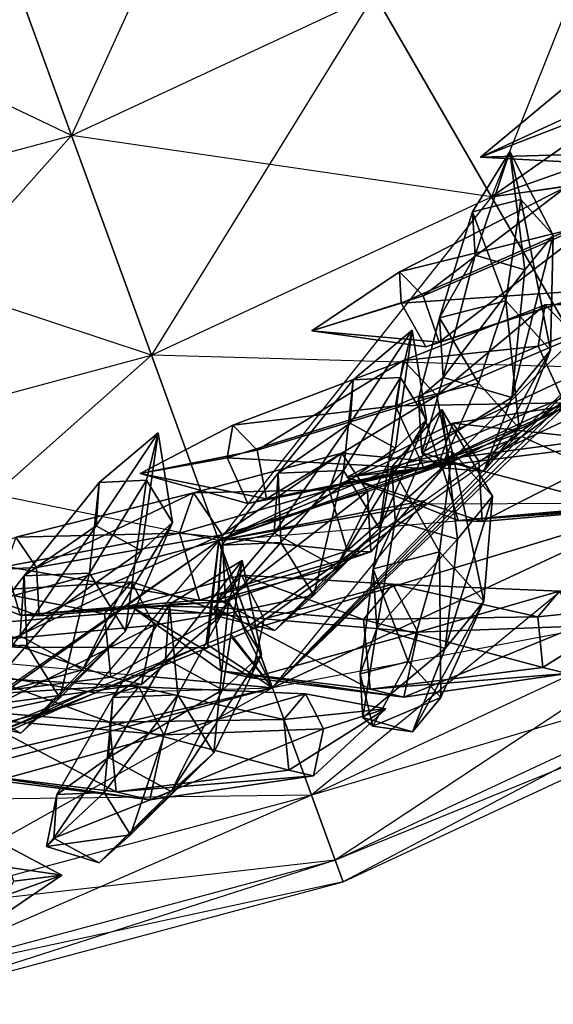
# Model space of a CAD drawing. Units: metres. Extents: x -50 to 50, y -50 to 50.
# Drawn here: x 11 to 21, y -49 to -31 of the extents above; entities that cross this region are included whole.
import ezdxf

# ---------------------------------------------------------------- set-up
doc = ezdxf.new("R2010")
doc.units = ezdxf.units.M
for name, color, linetype in [('BASEBALL$$', 3, 'CONTINUOUS'), ('BASEBALL$$AA', 1, 'CONTINUOUS'), ('BASEBALL$LACES', 2, 'CONTINUOUS')]:
    doc.layers.add(name, color=color, linetype=linetype)

msp = doc.modelspace()

# ---------------------------------------------------------------- linework, layer by layer
at = {"layer": 'BASEBALL$$', "color": 3}
for points in [[(15.8993, -43.3081, -19.0341), (21.7459, -37.6749, -24.3967), (23.197, -39.9051, -19.0341)], [(15.8993, -43.3081, -19.0341), (21.3011, -37.9948, -24.1893), (21.7459, -37.6749, -24.3967)], [(15.8993, -43.3081, -19.0341), (20.8161, -38.3435, -23.9632), (21.3011, -37.9948, -24.1893)], [(23.197, -39.9051, 19.2342), (20.4898, -38.6729, 23.8363), (21.3405, -38.0612, 24.233)], [(15.8993, -43.3081, -19.0341), (20.8161, -38.3435, -23.9632), (20.4534, -38.6043, -23.794)], [(15.8993, -43.3081, -19.0341), (18.7042, -39.8522, -22.9966), (20.4534, -38.6043, -23.794)], [(23.197, -39.9051, 19.2342), (18.7433, -39.9188, 23.0402), (20.4898, -38.6729, 23.8363)], [(15.4789, -42.1532, -21.5264), (15.8993, -43.3081, -19.0341), (18.7042, -39.8522, -22.9966)], [(15.8993, -43.3081, 19.2342), (15.5062, -42.2281, 21.5646), (23.197, -39.9051, 19.2342)], [(15.5062, -42.2281, 21.5646), (18.1816, -40.3195, 22.7842), (23.197, -39.9051, 19.2342)], [(15.8993, -43.3081, -19.0341), (23.197, -39.9051, -19.0341), (16.6183, -45.2836, -12.8409)], [(15.8993, -43.3081, 19.2342), (23.197, -39.9051, 19.2342), (24.2481, -41.7258, 13.041)], [(16.6183, -45.2836, -12.8409), (24.2481, -41.7258, -12.8409), (23.197, -39.9051, -19.0341)], [(18.1816, -40.3195, 22.7842), (23.197, -39.9051, 19.2342), (18.7433, -39.9188, 23.0402)], [(16.6183, -45.2836, 13.041), (24.2481, -41.7258, 13.041), (15.8993, -43.3081, 19.2342)], [(16.6183, -45.2836, -12.8409), (24.2481, -41.7258, -12.8409), (17.0547, -46.4826, -6.42627)], [(16.6183, -45.2836, 13.041), (24.2481, -41.7258, 13.041), (24.8861, -42.8308, 6.62631)], [(17.0547, -46.4826, -6.42627), (24.8861, -42.8308, -6.42627), (24.2481, -41.7258, -12.8409)], [(15.1264, -42.3095, -21.4046), (15.3644, -42.2133, -21.4684), (15.8993, -43.3081, -19.0341)], [(15.8993, -43.3081, 19.2342), (15.1541, -42.3844, 21.4429), (15.3917, -42.2883, 21.5065)], [(15.4789, -42.1532, -21.5264), (15.3644, -42.2133, -21.4684), (15.8993, -43.3081, -19.0341)], [(15.8993, -43.3081, 19.2342), (15.5062, -42.2281, 21.5646), (15.3917, -42.2883, 21.5065)], [(13.4326, -43.0803, 20.9816), (15.8993, -43.3081, 19.2342), (15.1541, -42.3844, 21.4429)], [(13.4326, -43.0803, 20.9816), (14.6995, -42.5682, 21.3211), (15.1541, -42.3844, 21.4429)], [(14.6734, -42.4927, -21.2832), (15.1264, -42.3095, -21.4046), (15.8993, -43.3081, -19.0341)], [(8.12151, -45.3922, -19.0341), (14.6734, -42.4927, -21.2832), (15.8993, -43.3081, -19.0341)], [(8.12151, -45.3922, -19.0341), (12.6095, -43.3269, -20.7302), (14.6734, -42.4927, -21.2832)], [(17.0547, -46.4826, 6.62631), (24.8861, -42.8308, 6.62631), (16.6183, -45.2836, 13.041)], [(17.0547, -46.4826, 6.62631), (24.8861, -42.8308, 6.62631), (25.1, -43.2012, 0.100006)], [(17.0547, -46.4826, -6.42627), (24.8861, -42.8308, -6.42627), (17.201, -46.8846, 0.100006)], [(17.201, -46.8846, 0.100006), (25.1, -43.2012, 0.100006), (24.8861, -42.8308, -6.42627)], [(13.4326, -43.0803, 20.9816), (12.6388, -43.4011, 20.7689), (15.8993, -43.3081, 19.2342)], [(8.12151, -45.3922, -19.0341), (15.8993, -43.3081, -19.0341), (8.48656, -47.4625, -12.8409)], [(8.12151, -45.3922, 19.2342), (15.8993, -43.3081, 19.2342), (16.6183, -45.2836, 13.041)], [(8.12151, -45.3922, 19.2342), (8.69632, -44.9948, 19.7125), (15.8993, -43.3081, 19.2342)], [(8.12151, -45.3922, -19.0341), (8.94933, -44.8065, -19.7495), (12.6095, -43.3269, -20.7302)], [(8.48656, -47.4625, -12.8409), (16.6183, -45.2836, -12.8409), (15.8993, -43.3081, -19.0341)], [(8.69632, -44.9948, 19.7125), (12.6388, -43.4011, 20.7689), (15.8993, -43.3081, 19.2342)], [(17.201, -46.8846, 0.100006), (25.1, -43.2012, 0.100006), (17.0547, -46.4826, 6.62631)], [(8.48656, -47.4625, 13.041), (16.6183, -45.2836, 13.041), (8.12151, -45.3922, 19.2342)], [(8.48656, -47.4625, 13.041), (16.6183, -45.2836, 13.041), (17.0547, -46.4826, 6.62631)], [(8.48656, -47.4625, -12.8409), (16.6183, -45.2836, -12.8409), (8.70813, -48.7191, -6.42627)], [(8.70813, -48.7191, -6.42627), (17.0547, -46.4826, -6.42627), (16.6183, -45.2836, -12.8409)], [(8.70813, -48.7191, 6.62631), (17.0547, -46.4826, 6.62631), (8.48656, -47.4625, 13.041)], [(8.70813, -48.7191, 6.62631), (17.0547, -46.4826, 6.62631), (17.201, -46.8846, 0.100006)], [(8.70813, -48.7191, -6.42627), (17.0547, -46.4826, -6.42627), (8.78241, -49.1404, 0.100006)], [(8.78241, -49.1404, 0.100006), (17.201, -46.8846, 0.100006), (17.0547, -46.4826, -6.42627)], [(8.78241, -49.1404, 0.100006), (17.201, -46.8846, 0.100006), (8.70813, -48.7191, 6.62631)]]:
    msp.add_3dface(points, dxfattribs=at)
at = {"layer": 'BASEBALL$$AA', "color": 1}
for points in [[(10.5104, -28.5024, -39.5676), (15.319, -26.2601, -39.5676), (12.1922, -33.1231, -35.2553)], [(12.1922, -33.1231, -35.2553), (17.7777, -30.5186, -35.2553), (15.319, -26.2601, -39.5676)], [(17.7777, -30.5186, -35.2553), (22.826, -26.9837, -35.2553), (19.9338, -34.2532, -30.338)], [(19.9338, -34.2532, -30.338), (25.5979, -30.2872, -30.338), (22.826, -26.9837, -35.2553)], [(5.38551, -29.8756, 39.7677), (10.5104, -28.5024, 39.7677), (12.1922, -33.1231, 35.4553)], [(6.2394, -34.7182, -35.2553), (12.1922, -33.1231, -35.2553), (10.5104, -28.5024, -39.5676)], [(12.1922, -33.1231, 35.4553), (17.7777, -30.5186, 35.4553), (10.5104, -28.5024, 39.7677)], [(6.2394, -34.7182, 35.4553), (12.1922, -33.1231, 35.4553), (5.38551, -29.8756, 39.7677)], [(19.9338, -34.2532, 30.5381), (25.5979, -30.2872, 30.5381), (17.7777, -30.5186, 35.4553)], [(19.9338, -34.2532, -30.338), (25.5979, -30.2872, -30.338), (21.7506, -37.4, -24.8999)], [(19.9338, -34.2532, 30.5381), (26.728, -31.8531, 27.6371), (25.5979, -30.2872, 30.5381)], [(12.1922, -33.1231, -35.2553), (17.7777, -30.5186, -35.2553), (13.6671, -37.1754, -30.338)], [(12.1922, -33.1231, 35.4553), (17.7777, -30.5186, 35.4553), (19.9338, -34.2532, 30.5381)], [(13.6671, -37.1754, -30.338), (19.9338, -34.2532, -30.338), (17.7777, -30.5186, -35.2553)], [(19.9338, -34.2532, 30.5381), (25.4832, -33.4328, 26.7657), (26.728, -31.8531, 27.6371)], [(6.2394, -34.7182, -35.2553), (12.1922, -33.1231, -35.2553), (6.98822, -38.965, -30.338)], [(6.2394, -34.7182, 35.4553), (12.1922, -33.1231, 35.4553), (13.6671, -37.1754, 30.5381)], [(6.98822, -38.965, -30.338), (13.6671, -37.1754, -30.338), (12.1922, -33.1231, -35.2553)], [(13.6671, -37.1754, 30.5381), (19.9338, -34.2532, 30.5381), (12.1922, -33.1231, 35.4553)], [(19.9338, -34.2532, 30.5381), (25.4832, -33.4328, 26.7657), (25.4369, -33.4916, 26.7332)], [(21.7506, -37.4, 25.1), (19.9338, -34.2532, 30.5381), (25.4369, -33.4916, 26.7332)], [(13.6671, -37.1754, -30.338), (19.9338, -34.2532, -30.338), (14.9099, -40.5898, -24.8999)], [(13.6671, -37.1754, 30.5381), (19.9338, -34.2532, 30.5381), (21.7506, -37.4, 25.1)], [(14.9099, -40.5898, -24.8999), (21.7506, -37.4, -24.8999), (19.9338, -34.2532, -30.338)], [(6.98822, -38.965, 30.5381), (13.6671, -37.1754, 30.5381), (6.2394, -34.7182, 35.4553)], [(6.98822, -38.965, -30.338), (13.6671, -37.1754, -30.338), (7.61919, -42.5434, -24.8999)], [(6.98822, -38.965, 30.5381), (13.6671, -37.1754, 30.5381), (14.9099, -40.5898, 25.1)], [(7.61919, -42.5434, -24.8999), (14.9099, -40.5898, -24.8999), (13.6671, -37.1754, -30.338)], [(14.9099, -40.5898, 25.1), (21.7506, -37.4, 25.1), (13.6671, -37.1754, 30.5381)], [(14.9099, -40.5898, -24.8999), (20.4534, -38.6043, -23.794), (21.7506, -37.4, -24.8999)], [(14.9099, -40.5898, 25.1), (21.7845, -37.7418, 24.4401), (21.7506, -37.4, 25.1)], [(20.8161, -38.3435, -23.9632), (20.4534, -38.6043, -23.794), (21.7506, -37.4, -24.8999)], [(20.8161, -38.3435, -23.9632), (21.7506, -37.4, -24.8999), (21.7459, -37.6749, -24.3967)], [(14.9099, -40.5898, 25.1), (20.4898, -38.6729, 23.8363), (21.7845, -37.7418, 24.4401)], [(20.4898, -38.6729, 23.8363), (21.3405, -38.0612, 24.233), (21.7845, -37.7418, 24.4401)], [(20.8161, -38.3435, -23.9632), (21.3011, -37.9948, -24.1893), (21.7459, -37.6749, -24.3967)], [(14.9099, -40.5898, -24.8999), (18.7042, -39.8522, -22.9966), (20.4534, -38.6043, -23.794)], [(14.9099, -40.5898, 25.1), (18.7433, -39.9188, 23.0402), (20.4898, -38.6729, 23.8363)], [(7.61919, -42.5434, 25.1), (14.9099, -40.5898, 25.1), (6.98822, -38.965, 30.5381)], [(14.9099, -40.5898, -24.8999), (15.4789, -42.1532, -21.5264), (18.7042, -39.8522, -22.9966)], [(14.9099, -40.5898, 25.1), (18.1816, -40.3195, 22.7842), (18.7433, -39.9188, 23.0402)], [(14.9099, -40.5898, 25.1), (18.1816, -40.3195, 22.7842), (15.5062, -42.2281, 21.5646)], [(7.61919, -42.5434, -24.8999), (8.68089, -44.915, -19.6775), (14.9099, -40.5898, -24.8999)], [(7.61919, -42.5434, 25.1), (14.6995, -42.5682, 21.3211), (14.9099, -40.5898, 25.1)], [(8.94933, -44.8065, -19.7495), (8.68089, -44.915, -19.6775), (14.9099, -40.5898, -24.8999)], [(8.94933, -44.8065, -19.7495), (14.9099, -40.5898, -24.8999), (12.6095, -43.3269, -20.7302)], [(14.9099, -40.5898, -24.8999), (12.6095, -43.3269, -20.7302), (14.6734, -42.4927, -21.2832)], [(14.9099, -40.5898, -24.8999), (14.6734, -42.4927, -21.2832), (15.3644, -42.2133, -21.4684)], [(14.6995, -42.5682, 21.3211), (15.3917, -42.2883, 21.5065), (14.9099, -40.5898, 25.1)], [(14.9099, -40.5898, -24.8999), (15.4789, -42.1532, -21.5264), (15.3644, -42.2133, -21.4684)], [(15.5062, -42.2281, 21.5646), (15.3917, -42.2883, 21.5065), (14.9099, -40.5898, 25.1)], [(14.6734, -42.4927, -21.2832), (15.1264, -42.3095, -21.4046), (15.3644, -42.2133, -21.4684)], [(14.6995, -42.5682, 21.3211), (15.1541, -42.3844, 21.4429), (15.3917, -42.2883, 21.5065)], [(7.61919, -42.5434, 25.1), (13.4326, -43.0803, 20.9816), (14.6995, -42.5682, 21.3211)], [(7.61919, -42.5434, 25.1), (13.4326, -43.0803, 20.9816), (12.6388, -43.4011, 20.7689)], [(8.08795, -45.202, 19.6257), (7.61919, -42.5434, 25.1), (12.6388, -43.4011, 20.7689)], [(8.08795, -45.202, 19.6257), (8.15169, -45.1803, 19.6348), (12.6388, -43.4011, 20.7689)], [(8.15169, -45.1803, 19.6348), (8.69632, -44.9948, 19.7125), (12.6388, -43.4011, 20.7689)]]:
    msp.add_3dface(points, dxfattribs=at)
at = {"layer": 'BASEBALL$LACES', "color": 2}
for points in [[(21.318, -32.9112, 29.586), (21.2227, -32.2804, 30.2986), (19.7297, -33.5214, 30.5556)], [(21.2227, -32.2804, 30.2986), (21.6985, -32.6171, 31.0569), (19.7297, -33.5214, 30.5556)], [(21.6985, -32.6171, 31.0569), (22.0879, -33.456, 30.813), (19.7297, -33.5214, 30.5556)], [(21.8527, -33.6377, 29.9039), (21.318, -32.9112, 29.586), (19.7297, -33.5214, 30.5556)], [(20.4706, -34.3037, -28.6817), (19.5838, -34.5307, -28.9589), (20.2706, -33.4187, -30.4173)], [(19.5838, -34.5307, -28.9589), (19.6328, -35.3316, -29.4795), (20.2706, -33.4187, -30.4173)], [(19.6328, -35.3316, -29.4795), (20.5498, -35.5995, -29.5242), (20.2706, -33.4187, -30.4173)], [(22.0879, -33.456, 30.813), (21.8527, -33.6377, 29.9039), (19.7297, -33.5214, 30.5556)], [(20.5498, -35.5995, -29.5242), (21.0677, -34.9642, -29.0311), (20.2706, -33.4187, -30.4173)], [(21.0677, -34.9642, -29.0311), (20.4706, -34.3037, -28.6817), (20.2706, -33.4187, -30.4173)], [(21.3616, -34.8615, 26.3073), (21.3209, -34.0617, 27.3504), (18.24, -35.6345, 28.2101)], [(21.3209, -34.0617, 27.3504), (18.6736, -36.0769, 28.9389), (18.24, -35.6345, 28.2101)], [(21.3209, -34.0617, 27.3504), (21.9171, -34.6699, 28.3524), (18.6736, -36.0769, 28.9389)], [(20.1971, -36.1707, -25.6578), (19.5838, -34.5307, -28.9589), (20.4706, -34.3037, -28.6817)], [(21.018, -37.079, -26.1382), (20.1971, -36.1707, -25.6578), (20.4706, -34.3037, -28.6817)], [(21.018, -37.079, -26.1382), (20.4706, -34.3037, -28.6817), (21.0677, -34.9642, -29.0311)], [(20.1971, -36.1707, -25.6578), (18.9777, -36.4829, -26.0389), (19.5838, -34.5307, -28.9589)], [(18.9777, -36.4829, -26.0389), (19.6328, -35.3316, -29.4795), (19.5838, -34.5307, -28.9589)], [(21.9171, -34.6699, 28.3524), (18.9711, -36.932, 28.6306), (18.6736, -36.0769, 28.9389)], [(21.9171, -34.6699, 28.3524), (22.3262, -35.8457, 27.9286), (18.9711, -36.932, 28.6306)], [(21.3616, -34.8615, 26.3073), (18.24, -35.6345, 28.2101), (18.2696, -36.2162, 27.4514)], [(21.9829, -35.9642, 26.6646), (21.3616, -34.8615, 26.3073), (18.2696, -36.2162, 27.4514)], [(20.306, -37.9525, -26.8161), (21.018, -37.079, -26.1382), (21.0677, -34.9642, -29.0311)], [(20.306, -37.9525, -26.8161), (21.0677, -34.9642, -29.0311), (20.5498, -35.5995, -29.5242)], [(18.9777, -36.4829, -26.0389), (19.045, -37.5841, -26.7547), (19.6328, -35.3316, -29.4795)], [(19.045, -37.5841, -26.7547), (20.5498, -35.5995, -29.5242), (19.6328, -35.3316, -29.4795)], [(18.2696, -36.2162, 27.4514), (18.24, -35.6345, 28.2101), (16.6207, -36.723, 28.3786)], [(18.24, -35.6345, 28.2101), (18.6736, -36.0769, 28.9389), (16.6207, -36.723, 28.3786)], [(19.045, -37.5841, -26.7547), (20.306, -37.9525, -26.8161), (20.5498, -35.5995, -29.5242)], [(22.3262, -35.8457, 27.9286), (21.9829, -35.9642, 26.6646), (18.7215, -37.0181, 27.7114)], [(22.3262, -35.8457, 27.9286), (18.7215, -37.0181, 27.7114), (18.9711, -36.932, 28.6306)], [(18.6736, -36.0769, 28.9389), (18.9711, -36.932, 28.6306), (16.6207, -36.723, 28.3786)], [(21.9829, -35.9642, 26.6646), (18.2696, -36.2162, 27.4514), (18.7215, -37.0181, 27.7114)], [(18.7215, -37.0181, 27.7114), (18.2696, -36.2162, 27.4514), (16.6207, -36.723, 28.3786)], [(20.7938, -37.0048, 23.5195), (20.9243, -36.2489, 24.4366), (18.3089, -37.2745, 25.7321)], [(20.9243, -36.2489, 24.4366), (18.9245, -37.9146, 26.702), (18.3089, -37.2745, 25.7321)], [(20.9243, -36.2489, 24.4366), (21.484, -36.8308, 25.3183), (18.9245, -37.9146, 26.702)], [(19.6947, -37.6912, -23.0108), (18.9777, -36.4829, -26.0389), (20.1971, -36.1707, -25.6578)], [(20.441, -38.5168, -23.4475), (19.6947, -37.6912, -23.0108), (20.1971, -36.1707, -25.6578)], [(20.441, -38.5168, -23.4475), (20.1971, -36.1707, -25.6578), (21.018, -37.079, -26.1382)], [(22.8882, -36.2267, 23.3595), (20.7938, -37.0048, 23.5195), (21.2729, -38.0539, 23.8346)], [(22.8882, -36.2267, 23.3595), (20.9243, -36.2489, 24.4366), (20.7938, -37.0048, 23.5195)], [(22.8882, -36.2267, 23.3595), (21.484, -36.8308, 25.3183), (20.9243, -36.2489, 24.4366)], [(19.6947, -37.6912, -23.0108), (18.5862, -37.975, -23.3573), (18.9777, -36.4829, -26.0389)], [(18.5862, -37.975, -23.3573), (19.045, -37.5841, -26.7547), (18.9777, -36.4829, -26.0389)], [(18.9711, -36.932, 28.6306), (18.7215, -37.0181, 27.7114), (16.6207, -36.723, 28.3786)], [(17.3819, -37.6271, -27.028), (17.3259, -38.4297, -27.5452), (18.4711, -36.7133, -28.3748)], [(17.3259, -38.4297, -27.5452), (18.163, -38.8867, -27.4732), (18.4711, -36.7133, -28.3748)], [(18.2536, -37.5881, -26.6362), (17.3819, -37.6271, -27.028), (18.4711, -36.7133, -28.3748)], [(18.163, -38.8867, -27.4732), (18.7363, -38.3666, -26.9114), (18.4711, -36.7133, -28.3748)], [(18.7363, -38.3666, -26.9114), (18.2536, -37.5881, -26.6362), (18.4711, -36.7133, -28.3748)], [(21.484, -36.8308, 25.3183), (19.1615, -39.1418, 26.2928), (18.9245, -37.9146, 26.702)], [(21.484, -36.8308, 25.3183), (21.6994, -37.9464, 24.9463), (19.1615, -39.1418, 26.2928)], [(21.2729, -38.0539, 23.8346), (20.7938, -37.0048, 23.5195), (18.1654, -38.106, 24.7234)], [(20.7938, -37.0048, 23.5195), (18.3089, -37.2745, 25.7321), (18.1654, -38.106, 24.7234)], [(19.7937, -39.3109, -24.0639), (20.441, -38.5168, -23.4475), (21.018, -37.079, -26.1382)], [(19.7937, -39.3109, -24.0639), (21.018, -37.079, -26.1382), (20.306, -37.9525, -26.8161)], [(18.1654, -38.106, 24.7234), (18.3089, -37.2745, 25.7321), (15.1664, -38.4616, 26.924)], [(18.3089, -37.2745, 25.7321), (15.6142, -38.9271, 27.6294), (15.1664, -38.4616, 26.924)], [(18.3089, -37.2745, 25.7321), (18.9245, -37.9146, 26.702), (15.6142, -38.9271, 27.6294)], [(17.2029, -39.298, -23.6905), (16.0044, -39.3516, -24.2292), (17.3819, -37.6271, -27.028)], [(16.0044, -39.3516, -24.2292), (17.3259, -38.4297, -27.5452), (17.3819, -37.6271, -27.028)], [(17.8667, -40.3684, -24.0688), (17.2029, -39.298, -23.6905), (18.2536, -37.5881, -26.6362)], [(17.2029, -39.298, -23.6905), (17.3819, -37.6271, -27.028), (18.2536, -37.5881, -26.6362)], [(17.8667, -40.3684, -24.0688), (18.2536, -37.5881, -26.6362), (18.7363, -38.3666, -26.9114)], [(18.5862, -37.975, -23.3573), (18.6473, -38.976, -24.008), (19.045, -37.5841, -26.7547)], [(18.9974, -39.2522, -21.5636), (18.5862, -37.975, -23.3573), (19.6947, -37.6912, -23.0108)], [(18.6473, -38.976, -24.008), (20.306, -37.9525, -26.8161), (19.045, -37.5841, -26.7547)], [(18.9974, -39.2522, -21.5636), (19.6947, -37.6912, -23.0108), (20.441, -38.5168, -23.4475)], [(18.9245, -37.9146, 26.702), (15.7865, -39.8196, 27.3318), (15.6142, -38.9271, 27.6294)], [(18.9245, -37.9146, 26.702), (19.1615, -39.1418, 26.2928), (15.7865, -39.8196, 27.3318)], [(18.6923, -39.2601, 25.0699), (18.1654, -38.106, 24.7234), (15.0621, -39.0663, 26.1904)], [(18.1654, -38.106, 24.7234), (15.1664, -38.4616, 26.924), (15.0621, -39.0663, 26.1904)], [(21.2729, -38.0539, 23.8346), (18.1654, -38.106, 24.7234), (18.6923, -39.2601, 25.0699)], [(18.9974, -39.2522, -21.5636), (18.6473, -38.976, -24.008), (18.5862, -37.975, -23.3573)], [(18.6473, -38.976, -24.008), (19.7937, -39.3109, -24.0639), (20.306, -37.9525, -26.8161)], [(21.6994, -37.9464, 24.9463), (21.2729, -38.0539, 23.8346), (18.6923, -39.2601, 25.0699)], [(21.6994, -37.9464, 24.9463), (18.6923, -39.2601, 25.0699), (19.1615, -39.1418, 26.2928)], [(19.6986, -39.1308, -22.9675), (19.2224, -38.4259, -22.1275), (22.1328, -37.9825, -21.1772)], [(19.2224, -38.4259, -22.1275), (21.8746, -38.7245, -20.1226), (22.1328, -37.9825, -21.1772)], [(19.6986, -39.1308, -22.9675), (22.1328, -37.9825, -21.1772), (22.6568, -38.7578, -22.1012)], [(19.0177, -38.1726, 23.3607), (18.0978, -39.23, 21.6133), (18.1582, -40.2305, 22.265)], [(19.0177, -38.1726, 23.3607), (19.2067, -38.9469, 21.2673), (18.0978, -39.23, 21.6133)], [(19.0177, -38.1726, 23.3607), (18.1582, -40.2305, 22.265), (19.3044, -40.5658, 22.3219)], [(19.0177, -38.1726, 23.3607), (19.9524, -39.7725, 21.7052), (19.2067, -38.9469, 21.2673)], [(19.0177, -38.1726, 23.3607), (19.3044, -40.5658, 22.3219), (19.9524, -39.7725, 21.7052)], [(15.0621, -39.0663, 26.1904), (15.1664, -38.4616, 26.924), (13.4601, -39.3544, 27.2793)], [(15.1664, -38.4616, 26.924), (15.6142, -38.9271, 27.6294), (13.4601, -39.3544, 27.2793)], [(16.0044, -39.3516, -24.2292), (15.9274, -40.4551, -24.9404), (17.3259, -38.4297, -27.5452)], [(15.9274, -40.4551, -24.9404), (18.163, -38.8867, -27.4732), (17.3259, -38.4297, -27.5452)], [(17.0784, -41.0836, -24.8413), (17.8667, -40.3684, -24.0688), (18.7363, -38.3666, -26.9114)], [(17.0784, -41.0836, -24.8413), (18.7363, -38.3666, -26.9114), (18.163, -38.8867, -27.4732)], [(17.2645, -39.4232, -22.5632), (19.2224, -38.4259, -22.1275), (19.6986, -39.1308, -22.9675)], [(17.2645, -39.4232, -22.5632), (18.9875, -39.1004, -21.1687), (19.2224, -38.4259, -22.1275)], [(19.2224, -38.4259, -22.1275), (18.9875, -39.1004, -21.1687), (21.8746, -38.7245, -20.1226)], [(12.7013, -39.519, -25.7739), (12.6454, -40.3216, -26.2911), (13.7905, -38.6053, -27.1208)], [(12.6454, -40.3216, -26.2911), (13.4825, -40.7787, -26.2191), (13.7905, -38.6053, -27.1208)], [(13.573, -39.48, -25.3822), (12.7013, -39.519, -25.7739), (13.7905, -38.6053, -27.1208)], [(13.4825, -40.7787, -26.2191), (14.0558, -40.2585, -25.6573), (13.7905, -38.6053, -27.1208)], [(14.0558, -40.2585, -25.6573), (13.573, -39.48, -25.3822), (13.7905, -38.6053, -27.1208)], [(18.9974, -39.2522, -21.5636), (20.441, -38.5168, -23.4475), (19.7937, -39.3109, -24.0639)], [(18.9875, -39.1004, -21.1687), (22.2389, -39.9585, -20.3948), (21.8746, -38.7245, -20.1226)], [(19.7582, -40.241, -22.5279), (19.6986, -39.1308, -22.9675), (22.6568, -38.7578, -22.1012)], [(19.7582, -40.241, -22.5279), (22.6568, -38.7578, -22.1012), (22.7223, -39.9791, -21.6177)], [(15.6142, -38.9271, 27.6294), (15.7865, -39.8196, 27.3318), (13.4601, -39.3544, 27.2793)], [(16.9399, -39.6576, 21.7533), (17.1743, -38.9823, 22.7116), (14.4445, -39.714, 23.9698)], [(17.1743, -38.9823, 22.7116), (14.9675, -40.4888, 24.8948), (14.4445, -39.714, 23.9698)], [(17.1743, -38.9823, 22.7116), (17.6498, -39.6866, 23.5526), (14.9675, -40.4888, 24.8948)], [(15.9274, -40.4551, -24.9404), (17.0784, -41.0836, -24.8413), (18.163, -38.8867, -27.4732)], [(19.1212, -39.1662, 21.6191), (17.1743, -38.9823, 22.7116), (16.9399, -39.6576, 21.7533)], [(19.1212, -39.1662, 21.6191), (17.6498, -39.6866, 23.5526), (17.1743, -38.9823, 22.7116)], [(18.0978, -39.23, 21.6133), (19.2067, -38.9469, 21.2673), (18.9742, -40.7991, 18.8004)], [(18.9974, -39.2522, -21.5636), (19.7937, -39.3109, -24.0639), (18.6473, -38.976, -24.008)], [(19.2067, -38.9469, 21.2673), (19.7945, -41.7072, 19.282), (18.9742, -40.7991, 18.8004)], [(19.2067, -38.9469, 21.2673), (19.9524, -39.7725, 21.7052), (19.7945, -41.7072, 19.282)], [(15.4453, -39.9056, 26.4424), (15.0621, -39.0663, 26.1904), (13.4601, -39.3544, 27.2793)], [(18.6923, -39.2601, 25.0699), (15.0621, -39.0663, 26.1904), (15.4453, -39.9056, 26.4424)], [(19.1615, -39.1418, 26.2928), (18.6923, -39.2601, 25.0699), (15.4453, -39.9056, 26.4424)], [(19.1615, -39.1418, 26.2928), (15.4453, -39.9056, 26.4424), (15.7865, -39.8196, 27.3318)], [(19.1212, -39.1662, 21.6191), (16.9399, -39.6576, 21.7533), (17.2704, -40.7793, 22.002)], [(17.2645, -39.4232, -22.5632), (19.3187, -40.2222, -21.4162), (18.9875, -39.1004, -21.1687)], [(17.2645, -39.4232, -22.5632), (19.6986, -39.1308, -22.9675), (19.7582, -40.241, -22.5279)], [(19.1212, -39.1662, 21.6191), (17.2704, -40.7793, 22.002), (17.7092, -40.7973, 23.114)], [(19.1212, -39.1662, 21.6191), (17.7092, -40.7973, 23.114), (17.6498, -39.6866, 23.5526)], [(18.9875, -39.1004, -21.1687), (19.3187, -40.2222, -21.4162), (22.2389, -39.9585, -20.3948)], [(15.7865, -39.8196, 27.3318), (15.4453, -39.9056, 26.4424), (13.4601, -39.3544, 27.2793)], [(16.0528, -40.6277, -21.145), (14.9632, -40.6765, -21.6347), (16.0044, -39.3516, -24.2292)], [(14.9632, -40.6765, -21.6347), (15.9274, -40.4551, -24.9404), (16.0044, -39.3516, -24.2292)], [(16.0528, -40.6277, -21.145), (16.0044, -39.3516, -24.2292), (17.2029, -39.298, -23.6905)], [(16.6562, -41.6009, -21.4889), (16.0528, -40.6277, -21.145), (17.2029, -39.298, -23.6905)], [(16.6562, -41.6009, -21.4889), (17.2029, -39.298, -23.6905), (17.8667, -40.3684, -24.0688)], [(18.1582, -40.2305, 22.265), (18.0978, -39.23, 21.6133), (17.7545, -41.1104, 19.1809)], [(18.0978, -39.23, 21.6133), (18.9742, -40.7991, 18.8004), (17.7545, -41.1104, 19.1809)], [(12.5224, -41.1899, -22.4364), (11.3239, -41.2435, -22.9751), (12.7013, -39.519, -25.7739)], [(11.3239, -41.2435, -22.9751), (12.6454, -40.3216, -26.2911), (12.7013, -39.519, -25.7739)], [(13.1862, -42.2604, -22.8147), (12.5224, -41.1899, -22.4364), (13.573, -39.48, -25.3822)], [(12.5224, -41.1899, -22.4364), (12.7013, -39.519, -25.7739), (13.573, -39.48, -25.3822)], [(13.1862, -42.2604, -22.8147), (13.573, -39.48, -25.3822), (14.0558, -40.2585, -25.6573)], [(17.2645, -39.4232, -22.5632), (19.7582, -40.241, -22.5279), (19.3187, -40.2222, -21.4162)], [(14.1866, -40.4568, 22.9156), (14.4445, -39.714, 23.9698), (11.1702, -40.5269, 25.1201)], [(14.4445, -39.714, 23.9698), (11.5506, -41.0905, 25.7928), (11.1702, -40.5269, 25.1201)], [(14.4445, -39.714, 23.9698), (14.9675, -40.4888, 24.8948), (11.5506, -41.0905, 25.7928)], [(17.2704, -40.7793, 22.002), (16.9399, -39.6576, 21.7533), (14.1866, -40.4568, 22.9156)], [(16.9399, -39.6576, 21.7533), (14.4445, -39.714, 23.9698), (14.1866, -40.4568, 22.9156)], [(17.6498, -39.6866, 23.5526), (15.0328, -41.7105, 24.4124), (14.9675, -40.4888, 24.8948)], [(17.6498, -39.6866, 23.5526), (17.7092, -40.7973, 23.114), (15.0328, -41.7105, 24.4124)], [(19.9524, -39.7725, 21.7052), (19.3044, -40.5658, 22.3219), (19.0817, -42.5798, 19.9603)], [(19.9524, -39.7725, 21.7052), (19.0817, -42.5798, 19.9603), (19.7945, -41.7072, 19.282)], [(19.3187, -40.2222, -21.4162), (22.7223, -39.9791, -21.6177), (22.2389, -39.9585, -20.3948)], [(19.3187, -40.2222, -21.4162), (19.7582, -40.241, -22.5279), (22.7223, -39.9791, -21.6177)], [(12.3979, -42.9755, -23.5872), (13.1862, -42.2604, -22.8147), (14.0558, -40.2585, -25.6573)], [(12.3979, -42.9755, -23.5872), (14.0558, -40.2585, -25.6573), (13.4825, -40.7787, -26.2191)], [(18.1582, -40.2305, 22.265), (17.7545, -41.1104, 19.1809), (17.8209, -42.211, 19.8978)], [(19.3044, -40.5658, 22.3219), (18.1582, -40.2305, 22.265), (17.8209, -42.211, 19.8978)], [(14.5502, -41.6908, 23.1891), (14.1866, -40.4568, 22.9156), (10.9826, -41.0672, 24.3534)], [(14.1866, -40.4568, 22.9156), (11.1702, -40.5269, 25.1201), (10.9826, -41.0672, 24.3534)], [(11.3239, -41.2435, -22.9751), (11.2469, -42.3471, -23.6863), (12.6454, -40.3216, -26.2911)], [(11.2469, -42.3471, -23.6863), (13.4825, -40.7787, -26.2191), (12.6454, -40.3216, -26.2911)], [(17.2704, -40.7793, 22.002), (14.1866, -40.4568, 22.9156), (14.5502, -41.6908, 23.1891)], [(14.9632, -40.6765, -21.6347), (14.8932, -41.6797, -22.2812), (15.9274, -40.4551, -24.9404)], [(14.8932, -41.6797, -22.2812), (17.0784, -41.0836, -24.8413), (15.9274, -40.4551, -24.9404)], [(15.9396, -42.251, -22.1912), (16.6562, -41.6009, -21.4889), (17.8667, -40.3684, -24.0688)], [(15.9396, -42.251, -22.1912), (17.8667, -40.3684, -24.0688), (17.0784, -41.0836, -24.8413)], [(11.1702, -40.5269, 25.1201), (11.5506, -41.0905, 25.7928), (9.3577, -41.1966, 25.4388)], [(14.9675, -40.4888, 24.8948), (11.5981, -41.979, 25.442), (11.5506, -41.0905, 25.7928)], [(14.9675, -40.4888, 24.8948), (15.0328, -41.7105, 24.4124), (11.5981, -41.979, 25.442)], [(14.8593, -41.9782, -19.8147), (16.0528, -40.6277, -21.145), (16.6562, -41.6009, -21.4889)], [(14.8593, -41.9782, -19.8147), (14.9632, -40.6765, -21.6347), (16.0528, -40.6277, -21.145)], [(19.3044, -40.5658, 22.3219), (17.8209, -42.211, 19.8978), (19.0817, -42.5798, 19.9603)], [(11.2469, -42.3471, -23.6863), (12.3979, -42.9755, -23.5872), (13.4825, -40.7787, -26.2191)], [(17.7092, -40.7973, 23.114), (17.2704, -40.7793, 22.002), (14.5502, -41.6908, 23.1891)], [(17.7092, -40.7973, 23.114), (14.5502, -41.6908, 23.1891), (15.0328, -41.7105, 24.4124)], [(14.8593, -41.9782, -19.8147), (14.8932, -41.6797, -22.2812), (14.9632, -40.6765, -21.6347)], [(17.7545, -41.1104, 19.1809), (18.9742, -40.7991, 18.8004), (18.4, -42.8234, 15.9233)], [(18.9742, -40.7991, 18.8004), (18.9965, -43.4838, 16.2736), (18.4, -42.8234, 15.9233)], [(18.9742, -40.7991, 18.8004), (19.7945, -41.7072, 19.282), (18.9965, -43.4838, 16.2736)], [(15.3396, -40.9611, 21.5841), (13.9286, -42.7692, 20.6279), (14.9749, -43.3409, 20.5388)], [(15.3396, -40.9611, 21.5841), (13.9991, -41.7667, 19.9803), (13.9286, -42.7692, 20.6279)], [(15.3396, -40.9611, 21.5841), (15.089, -41.7188, 19.4911), (13.9991, -41.7667, 19.9803)], [(15.3396, -40.9611, 21.5841), (14.9749, -43.3409, 20.5388), (15.692, -42.6917, 19.8362)], [(15.3396, -40.9611, 21.5841), (15.692, -42.6917, 19.8362), (15.089, -41.7188, 19.4911)], [(11.2471, -41.9646, 24.5523), (10.9826, -41.0672, 24.3534), (9.3577, -41.1966, 25.4388)], [(11.5506, -41.0905, 25.7928), (11.5981, -41.979, 25.442), (9.3577, -41.1966, 25.4388)], [(11.5981, -41.979, 25.442), (11.2471, -41.9646, 24.5523), (9.3577, -41.1966, 25.4388)], [(14.5502, -41.6908, 23.1891), (10.9826, -41.0672, 24.3534), (11.2471, -41.9646, 24.5523)], [(11.3723, -42.5197, -19.8909), (11.3239, -41.2435, -22.9751), (12.5224, -41.1899, -22.4364)], [(11.9758, -43.4928, -20.2348), (11.3723, -42.5197, -19.8909), (12.5224, -41.1899, -22.4364)], [(11.9758, -43.4928, -20.2348), (12.5224, -41.1899, -22.4364), (13.1862, -42.2604, -22.8147)], [(14.8932, -41.6797, -22.2812), (15.9396, -42.251, -22.1912), (17.0784, -41.0836, -24.8413)], [(17.8209, -42.211, 19.8978), (17.7545, -41.1104, 19.1809), (17.5129, -43.0498, 16.2001)], [(17.7545, -41.1104, 19.1809), (18.4, -42.8234, 15.9233), (17.5129, -43.0498, 16.2001)], [(11.3723, -42.5197, -19.8909), (10.2827, -42.5684, -20.3806), (11.3239, -41.2435, -22.9751)], [(10.2827, -42.5684, -20.3806), (11.2469, -42.3471, -23.6863), (11.3239, -41.2435, -22.9751)], [(12.8046, -41.9416, 20.2731), (13.2985, -41.3493, 21.1867), (10.6603, -41.509, 22.7946)], [(13.2985, -41.3493, 21.1867), (11.1211, -42.3942, 23.6511), (10.6603, -41.509, 22.7946)], [(13.2985, -41.3493, 21.1867), (13.7173, -42.154, 21.9654), (11.1211, -42.3942, 23.6511)], [(15.0047, -41.9214, 19.8529), (13.2985, -41.3493, 21.1867), (12.8046, -41.9416, 20.2731)], [(13.2729, -41.7964, -21.0319), (15.3255, -41.229, -20.3371), (15.7449, -42.0344, -21.1147)], [(13.2729, -41.7964, -21.0319), (14.8313, -41.8204, -19.423), (15.3255, -41.229, -20.3371)], [(15.0047, -41.9214, 19.8529), (13.7173, -42.154, 21.9654), (13.2985, -41.3493, 21.1867)], [(15.3255, -41.229, -20.3371), (14.8313, -41.8204, -19.423), (17.5733, -42.0457, -18.0083)], [(15.7449, -42.0344, -21.1147), (15.3255, -41.229, -20.3371), (18.1168, -41.3951, -19.0137)], [(15.3255, -41.229, -20.3371), (17.5733, -42.0457, -18.0083), (18.1168, -41.3951, -19.0137)], [(12.8046, -41.9416, 20.2731), (10.6603, -41.509, 22.7946), (10.117, -42.1605, 21.7896)], [(15.7449, -42.0344, -21.1147), (18.1168, -41.3951, -19.0137), (18.5782, -42.281, -19.8692)], [(18.1168, -41.3951, -19.0137), (17.5733, -42.0457, -18.0083), (20.7896, -41.997, -16.4727)], [(18.5782, -42.281, -19.8692), (18.1168, -41.3951, -19.0137), (21.1849, -41.5238, -17.2039)], [(18.1168, -41.3951, -19.0137), (20.7896, -41.997, -16.4727), (21.1849, -41.5238, -17.2039)], [(18.5782, -42.281, -19.8692), (21.1849, -41.5238, -17.2039), (21.5204, -42.1682, -17.826)], [(21.1849, -41.5238, -17.2039), (20.7896, -41.997, -16.4727), (22.6689, -41.8034, -15.957)], [(15.0328, -41.7105, 24.4124), (14.5502, -41.6908, 23.1891), (11.2471, -41.9646, 24.5523)], [(15.0328, -41.7105, 24.4124), (11.2471, -41.9646, 24.5523), (11.5981, -41.979, 25.442)], [(13.9991, -41.7667, 19.9803), (15.089, -41.7188, 19.4911), (14.1529, -43.4332, 17.0921)], [(15.089, -41.7188, 19.4911), (14.8163, -44.5034, 17.4718), (14.1529, -43.4332, 17.0921)], [(15.089, -41.7188, 19.4911), (15.692, -42.6917, 19.8362), (14.8163, -44.5034, 17.4718)], [(14.8593, -41.9782, -19.8147), (16.6562, -41.6009, -21.4889), (15.9396, -42.251, -22.1912)], [(14.8593, -41.9782, -19.8147), (15.9396, -42.251, -22.1912), (14.8932, -41.6797, -22.2812)], [(19.7945, -41.7072, 19.282), (19.0817, -42.5798, 19.9603), (18.4781, -44.1185, 16.7669)], [(19.7945, -41.7072, 19.282), (18.4781, -44.1185, 16.7669), (18.9965, -43.4838, 16.2736)], [(15.0047, -41.9214, 19.8529), (12.8046, -41.9416, 20.2731), (12.9182, -43.1123, 20.4871)], [(15.0047, -41.9214, 19.8529), (12.9182, -43.1123, 20.4871), (13.4823, -43.2436, 21.5331)], [(13.9286, -42.7692, 20.6279), (13.9991, -41.7667, 19.9803), (12.9541, -43.4859, 17.6303)], [(13.9991, -41.7667, 19.9803), (14.1529, -43.4332, 17.0921), (12.9541, -43.4859, 17.6303)], [(13.2729, -41.7964, -21.0319), (15.7449, -42.0344, -21.1147), (15.51, -43.1236, -20.6813)], [(13.2729, -41.7964, -21.0319), (14.9454, -42.9914, -19.6358), (14.8313, -41.8204, -19.423)], [(13.2729, -41.7964, -21.0319), (15.51, -43.1236, -20.6813), (14.9454, -42.9914, -19.6358)], [(15.0047, -41.9214, 19.8529), (13.4823, -43.2436, 21.5331), (13.7173, -42.154, 21.9654)], [(14.8313, -41.8204, -19.423), (14.9454, -42.9914, -19.6358), (17.6988, -43.3337, -18.2423)], [(14.8313, -41.8204, -19.423), (17.6988, -43.3337, -18.2423), (17.5733, -42.0457, -18.0083)], [(20.7896, -41.997, -16.4727), (20.8808, -42.9337, -16.6429), (22.6689, -41.8034, -15.957)], [(20.8808, -42.9337, -16.6429), (21.3325, -43.0396, -17.4793), (22.6689, -41.8034, -15.957)], [(12.9182, -43.1123, 20.4871), (12.8046, -41.9416, 20.2731), (10.117, -42.1605, 21.7896)], [(15.51, -43.1236, -20.6813), (15.7449, -42.0344, -21.1147), (18.5782, -42.281, -19.8692)], [(17.5733, -42.0457, -18.0083), (20.8808, -42.9337, -16.6429), (20.7896, -41.997, -16.4727)], [(17.5733, -42.0457, -18.0083), (17.6988, -43.3337, -18.2423), (20.8808, -42.9337, -16.6429)], [(12.9182, -43.1123, 20.4871), (10.117, -42.1605, 21.7896), (10.242, -43.4483, 22.025)], [(13.7173, -42.154, 21.9654), (13.4823, -43.2436, 21.5331), (10.8626, -43.5927, 23.1756)], [(13.7173, -42.154, 21.9654), (10.8626, -43.5927, 23.1756), (11.1211, -42.3942, 23.6511)], [(11.2591, -44.143, -20.9371), (11.9758, -43.4928, -20.2348), (13.1862, -42.2604, -22.8147)], [(11.2591, -44.143, -20.9371), (13.1862, -42.2604, -22.8147), (12.3979, -42.9755, -23.5872)], [(15.51, -43.1236, -20.6813), (18.5782, -42.281, -19.8692), (18.3199, -43.4792, -19.3924)], [(17.8209, -42.211, 19.8978), (17.5129, -43.0498, 16.2001), (17.5612, -43.8502, 16.7214)], [(19.0817, -42.5798, 19.9603), (17.8209, -42.211, 19.8978), (17.5612, -43.8502, 16.7214)], [(18.3199, -43.4792, -19.3924), (18.5782, -42.281, -19.8692), (21.5204, -42.1682, -17.826)], [(18.3199, -43.4792, -19.3924), (21.5204, -42.1682, -17.826), (21.3325, -43.0396, -17.4793)], [(10.2827, -42.5684, -20.3806), (10.2128, -43.5716, -21.0271), (11.2469, -42.3471, -23.6863)], [(10.2128, -43.5716, -21.0271), (12.3979, -42.9755, -23.5872), (11.2469, -42.3471, -23.6863)], [(10.1789, -43.8701, -18.5606), (11.3723, -42.5197, -19.8909), (11.9758, -43.4928, -20.2348)], [(10.1789, -43.8701, -18.5606), (10.2827, -42.5684, -20.3806), (11.3723, -42.5197, -19.8909)], [(19.0817, -42.5798, 19.9603), (17.5612, -43.8502, 16.7214), (18.4781, -44.1185, 16.7669)], [(14.9749, -43.3409, 20.5388), (13.9286, -42.7692, 20.6279), (12.8765, -44.5887, 18.3426)], [(13.9286, -42.7692, 20.6279), (12.9541, -43.4859, 17.6303), (12.8765, -44.5887, 18.3426)], [(15.692, -42.6917, 19.8362), (14.9749, -43.3409, 20.5388), (14.0274, -45.2176, 18.2446)], [(15.692, -42.6917, 19.8362), (14.0274, -45.2176, 18.2446), (14.8163, -44.5034, 17.4718)], [(17.5129, -43.0498, 16.2001), (18.4, -42.8234, 15.9233), (17.7477, -44.0135, 14.5115)], [(18.4, -42.8234, 15.9233), (18.9965, -43.4838, 16.2736), (17.7477, -44.0135, 14.5115)], [(10.2128, -43.5716, -21.0271), (11.2591, -44.143, -20.9371), (12.3979, -42.9755, -23.5872)], [(14.9454, -42.9914, -19.6358), (15.51, -43.1236, -20.6813), (18.3199, -43.4792, -19.3924)], [(14.9454, -42.9914, -19.6358), (18.3199, -43.4792, -19.3924), (17.6988, -43.3337, -18.2423)], [(17.6988, -43.3337, -18.2423), (21.3325, -43.0396, -17.4793), (20.8808, -42.9337, -16.6429)], [(10.645, -43.1209, -19.0829), (10.1509, -43.7124, -18.1689), (12.8929, -43.9376, -16.7542)], [(13.4823, -43.2436, 21.5331), (12.9182, -43.1123, 20.4871), (10.242, -43.4483, 22.025)], [(11.0645, -43.9263, -19.8606), (10.645, -43.1209, -19.0829), (13.4364, -43.287, -17.7596)], [(10.645, -43.1209, -19.0829), (12.8929, -43.9376, -16.7542), (13.4364, -43.287, -17.7596)], [(17.5612, -43.8502, 16.7214), (17.5129, -43.0498, 16.2001), (17.7477, -44.0135, 14.5115)], [(17.6988, -43.3337, -18.2423), (18.3199, -43.4792, -19.3924), (21.3325, -43.0396, -17.4793)], [(13.4823, -43.2436, 21.5331), (10.242, -43.4483, 22.025), (10.8626, -43.5927, 23.1756)], [(11.0645, -43.9263, -19.8606), (13.4364, -43.287, -17.7596), (13.8978, -44.1729, -18.6151)], [(14.9749, -43.3409, 20.5388), (12.8765, -44.5887, 18.3426), (14.0274, -45.2176, 18.2446)], [(13.4364, -43.287, -17.7596), (12.8929, -43.9376, -16.7542), (16.1092, -43.8889, -15.2186)], [(13.8978, -44.1729, -18.6151), (13.4364, -43.287, -17.7596), (16.5045, -43.4157, -15.9499)], [(13.4364, -43.287, -17.7596), (16.1092, -43.8889, -15.2186), (16.5045, -43.4157, -15.9499)], [(10.1789, -43.8701, -18.5606), (11.9758, -43.4928, -20.2348), (11.2591, -44.143, -20.9371)], [(12.8765, -44.5887, 18.3426), (12.9541, -43.4859, 17.6303), (11.9246, -45.274, 14.7238)], [(12.9541, -43.4859, 17.6303), (12.7964, -45.2357, 14.3324), (11.9246, -45.274, 14.7238)], [(12.9541, -43.4859, 17.6303), (14.1529, -43.4332, 17.0921), (12.7964, -45.2357, 14.3324)], [(14.1529, -43.4332, 17.0921), (13.2789, -46.0141, 14.6086), (12.7964, -45.2357, 14.3324)], [(14.1529, -43.4332, 17.0921), (14.8163, -44.5034, 17.4718), (13.2789, -46.0141, 14.6086)], [(13.8978, -44.1729, -18.6151), (16.5045, -43.4157, -15.9499), (16.84, -44.0601, -16.572)], [(16.5045, -43.4157, -15.9499), (16.1092, -43.8889, -15.2186), (17.9885, -43.6952, -14.703)], [(16.84, -44.0601, -16.572), (16.5045, -43.4157, -15.9499), (17.9885, -43.6952, -14.703)], [(18.9965, -43.4838, 16.2736), (18.4781, -44.1185, 16.7669), (17.7477, -44.0135, 14.5115)], [(10.1509, -43.7124, -18.1689), (10.265, -44.8833, -18.3817), (13.0184, -45.2256, -16.9882)], [(10.1509, -43.7124, -18.1689), (13.0184, -45.2256, -16.9882), (12.8929, -43.9376, -16.7542)], [(10.1789, -43.8701, -18.5606), (11.2591, -44.143, -20.9371), (10.2128, -43.5716, -21.0271)], [(16.1092, -43.8889, -15.2186), (16.2005, -44.8256, -15.3889), (17.9885, -43.6952, -14.703)], [(16.2005, -44.8256, -15.3889), (16.6521, -44.9314, -16.2253), (17.9885, -43.6952, -14.703)], [(16.6521, -44.9314, -16.2253), (16.84, -44.0601, -16.572), (17.9885, -43.6952, -14.703)], [(12.8929, -43.9376, -16.7542), (16.2005, -44.8256, -15.3889), (16.1092, -43.8889, -15.2186)], [(18.4781, -44.1185, 16.7669), (17.5612, -43.8502, 16.7214), (17.7477, -44.0135, 14.5115)], [(10.8296, -45.0156, -19.4272), (11.0645, -43.9263, -19.8606), (13.8978, -44.1729, -18.6151)], [(12.8929, -43.9376, -16.7542), (13.0184, -45.2256, -16.9882), (16.2005, -44.8256, -15.3889)], [(13.6395, -45.3711, -18.1383), (13.8978, -44.1729, -18.6151), (16.84, -44.0601, -16.572)], [(13.6395, -45.3711, -18.1383), (16.84, -44.0601, -16.572), (16.6521, -44.9314, -16.2253)], [(10.8296, -45.0156, -19.4272), (13.8978, -44.1729, -18.6151), (13.6395, -45.3711, -18.1383)], [(14.0274, -45.2176, 18.2446), (12.8765, -44.5887, 18.3426), (11.8682, -46.0761, 15.2419)], [(12.8765, -44.5887, 18.3426), (11.9246, -45.274, 14.7238), (11.8682, -46.0761, 15.2419)], [(14.8163, -44.5034, 17.4718), (14.0274, -45.2176, 18.2446), (12.7052, -46.5334, 15.1706)], [(14.8163, -44.5034, 17.4718), (12.7052, -46.5334, 15.1706), (13.2789, -46.0141, 14.6086)], [(13.0184, -45.2256, -16.9882), (16.6521, -44.9314, -16.2253), (16.2005, -44.8256, -15.3889)], [(10.265, -44.8833, -18.3817), (10.8296, -45.0156, -19.4272), (13.6395, -45.3711, -18.1383)], [(10.265, -44.8833, -18.3817), (13.6395, -45.3711, -18.1383), (13.0184, -45.2256, -16.9882)], [(13.0184, -45.2256, -16.9882), (13.6395, -45.3711, -18.1383), (16.6521, -44.9314, -16.2253)], [(11.9246, -45.274, 14.7238), (12.7964, -45.2357, 14.3324), (11.7301, -46.234, 13.028)], [(12.7964, -45.2357, 14.3324), (13.2789, -46.0141, 14.6086), (11.7301, -46.234, 13.028)], [(11.8682, -46.0761, 15.2419), (11.9246, -45.274, 14.7238), (11.7301, -46.234, 13.028)], [(14.0274, -45.2176, 18.2446), (11.8682, -46.0761, 15.2419), (12.7052, -46.5334, 15.1706)], [(13.2789, -46.0141, 14.6086), (12.7052, -46.5334, 15.1706), (11.7301, -46.234, 13.028)], [(12.7052, -46.5334, 15.1706), (11.8682, -46.0761, 15.2419), (11.7301, -46.234, 13.028)], [(10.8662, -46.151, -14.1292), (10.2557, -46.4989, -13.4803), (12.0179, -46.7576, -12.666)], [(11.1302, -46.87, -14.7019), (10.8662, -46.151, -14.1292), (12.0179, -46.7576, -12.666)], [(10.2557, -46.4989, -13.4803), (10.1425, -47.433, -13.652), (12.0179, -46.7576, -12.666)], [(10.1425, -47.433, -13.652), (10.6829, -47.6623, -14.407), (12.0179, -46.7576, -12.666)], [(10.6829, -47.6623, -14.407), (11.1302, -46.87, -14.7019), (12.0179, -46.7576, -12.666)]]:
    msp.add_3dface(points, dxfattribs=at)

doc.saveas('drawing.dxf')
